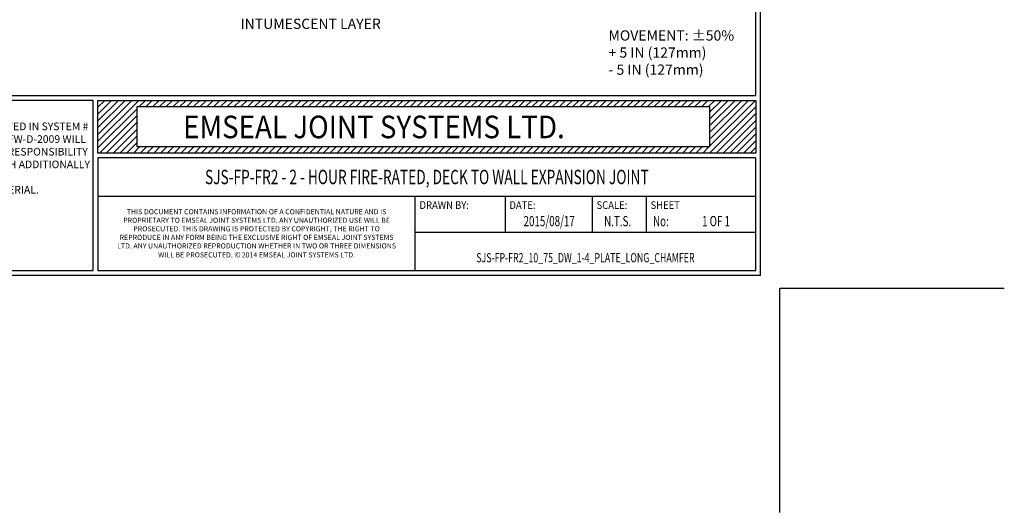
# Model space of a CAD drawing. Extents: x 106 to 3254, y -6 to 1977.
# Drawn here: x 130 to 158, y -6 to 8 of the extents above; entities that cross this region are included whole.
import ezdxf
from ezdxf.enums import TextEntityAlignment as Align

# ---------------------------------------------------------------- set-up
doc = ezdxf.new("R2010")
doc.units = 0
doc.header["$LTSCALE"] = 5
doc.header["$MEASUREMENT"] = 0
doc.layers.get('0').update_dxf_attribs({"color": 200, "linetype": 'CONTINUOUS'})
doc.layers.get('DEFPOINTS').update_dxf_attribs({"linetype": 'CONTINUOUS'})
for name, color, linetype, lineweight in [('FOAM INSERT - H', 150, 'CONTINUOUS', 9), ('TBLOCK-T1', 7, 'CONTINUOUS', 15), ('TBLOCK-T2', 7, 'CONTINUOUS', 18), ('TBLOCK-T3', 241, 'CONTINUOUS', 20), ('TBLOCK-T5', 111, 'CONTINUOUS', 30), ('TEXT - 4', 241, 'CONTINUOUS', 25)]:
    doc.layers.add(name, color=color, linetype=linetype, lineweight=lineweight)
doc.styles.add('ROMANC', font='ROMANC.shx', dxfattribs={"width": 0.7, "height": 3.2})
doc.styles.add('ROMANS', font='romans', dxfattribs={"width": 0.9})
doc.styles.add('ROMANT', font='ROMANT.shx', dxfattribs={"width": 0.9, "height": 6.3})

# ---------------------------------------------------------------- blocks, each defined once
blk = doc.blocks.new('*X6')
at = {"color": 0}
for p, q in [((136.3, 33.06), (144.79, 41.56)), ((136.3, 34.47), (143.38, 41.56)), ((136.3, 35.89), (141.97, 41.56)), ((136.3, 37.3), (140.55, 41.56)), ((136.3, 38.71), (139.14, 41.56)), ((136.3, 40.13), (137.72, 41.56)), ((136.3, 41.54), (136.31, 41.56)), ((144.91, 40.26), (146.21, 41.56)), ((146.32, 40.26), (147.62, 41.56)), ((147.74, 40.26), (149.04, 41.56)), ((149.15, 40.26), (150.45, 41.56)), ((150.56, 40.26), (151.86, 41.56)), ((151.98, 40.26), (153.28, 41.56)), ((153.39, 40.26), (154.69, 41.56)), ((154.81, 40.26), (156.11, 41.56)), ((156.22, 40.26), (157.52, 41.56)), ((157.64, 40.26), (158.94, 41.56)), ((159.05, 40.26), (160.35, 41.56)), ((160.46, 40.26), (161.76, 41.56)), ((161.88, 40.26), (163.18, 41.56)), ((163.29, 40.26), (164.59, 41.56)), ((164.71, 40.26), (166.01, 41.56)), ((166.12, 40.26), (167.42, 41.56)), ((167.54, 40.26), (168.84, 41.56)), ((168.95, 40.26), (170.25, 41.56)), ((170.36, 40.26), (171.66, 41.56)), ((171.78, 40.26), (173.08, 41.56)), ((173.19, 40.26), (174.49, 41.56)), ((174.61, 40.26), (175.91, 41.56)), ((176.02, 40.26), (177.32, 41.56)), ((177.43, 40.26), (178.73, 41.56)), ((178.85, 40.26), (180.15, 41.56)), ((180.26, 40.26), (181.56, 41.56)), ((181.68, 40.26), (182.98, 41.56)), ((183.09, 40.26), (184.39, 41.56)), ((184.51, 40.26), (185.81, 41.56)), ((185.92, 40.26), (187.22, 41.56)), ((187.33, 40.26), (188.63, 41.56)), ((188.75, 40.26), (190.05, 41.56)), ((190.16, 40.26), (191.46, 41.56)), ((191.58, 40.26), (192.88, 41.56)), ((192.99, 40.26), (194.29, 41.56)), ((194.41, 40.26), (195.71, 41.56)), ((195.82, 40.26), (197.12, 41.56)), ((197.23, 40.26), (198.53, 41.56)), ((198.65, 40.26), (199.95, 41.56)), ((200.06, 40.26), (201.36, 41.56)), ((201.48, 40.26), (202.78, 41.56)), ((202.89, 40.26), (204.19, 41.56)), ((204.3, 40.26), (205.6, 41.56)), ((205.72, 40.26), (207.02, 41.56)), ((207.13, 40.26), (208.43, 41.56)), ((208.55, 40.26), (209.85, 41.56)), ((209.96, 40.26), (211.26, 41.56)), ((211.38, 40.26), (212.68, 41.56)), ((212.79, 40.26), (214.09, 41.56)), ((214.2, 40.26), (215.5, 41.56)), ((215.62, 40.26), (216.92, 41.56)), ((217.03, 40.26), (218.33, 41.56)), ((218.45, 40.26), (219.75, 41.56)), ((219.86, 40.26), (221.16, 41.56)), ((221.28, 40.26), (222.58, 41.56)), ((222.69, 40.26), (223.99, 41.56)), ((224.1, 40.26), (225.4, 41.56)), ((225.52, 40.26), (226.82, 41.56)), ((226.93, 40.26), (228.23, 41.56)), ((228.35, 40.26), (229.65, 41.56)), ((229.76, 40.26), (231.06, 41.56)), ((231.17, 40.26), (232.47, 41.56)), ((232.59, 40.26), (233.89, 41.56)), ((234, 40.26), (235.3, 41.56)), ((235.42, 40.26), (236.72, 41.56)), ((236.83, 40.26), (238.13, 41.56)), ((238.25, 40.26), (239.55, 41.56)), ((239.66, 40.26), (240.96, 41.56)), ((241.07, 40.26), (242.37, 41.56)), ((242.49, 40.26), (243.79, 41.56)), ((243.9, 40.26), (245.2, 41.56)), ((245.32, 40.26), (246.62, 41.56)), ((246.73, 40.26), (248.03, 41.56)), ((248.15, 40.26), (249.45, 41.56)), ((249.56, 40.26), (250.86, 41.56)), ((250.97, 40.26), (252.27, 41.56)), ((252.39, 40.26), (253.69, 41.56)), ((253.8, 40.26), (255.1, 41.56)), ((255.22, 40.26), (256.52, 41.56)), ((256.63, 40.26), (257.93, 41.56)), ((258.04, 40.26), (259.34, 41.56)), ((259.46, 40.26), (260.76, 41.56)), ((260.87, 40.26), (262.17, 41.56)), ((262.29, 40.26), (263.59, 41.56)), ((263.7, 40.26), (265, 41.56)), ((263.94, 39.08), (266.42, 41.56)), ((263.94, 37.66), (267.83, 41.56)), ((263.94, 36.25), (269.24, 41.56)), ((263.94, 34.83), (270.66, 41.56)), ((263.94, 33.42), (272.07, 41.56)), ((263.94, 32), (273.49, 41.56)), ((136.3, 31.64), (144.47, 39.82)), ((263.9, 30.56), (273.55, 40.2)), ((136.62, 30.56), (144.47, 38.41)), ((138.04, 30.56), (144.47, 36.99)), ((265.32, 30.56), (273.55, 38.79)), ((266.73, 30.56), (273.55, 37.38)), ((139.45, 30.56), (144.47, 35.58)), ((268.14, 30.56), (273.55, 35.96)), ((140.86, 30.56), (144.47, 34.16)), ((269.56, 30.56), (273.55, 34.55)), ((270.97, 30.56), (273.55, 33.13)), ((142.28, 30.56), (144.47, 32.75)), ((143.69, 30.56), (144.99, 31.86)), ((145.11, 30.56), (146.41, 31.86)), ((146.52, 30.56), (147.82, 31.86)), ((147.94, 30.56), (149.24, 31.86)), ((149.35, 30.56), (150.65, 31.86)), ((150.76, 30.56), (152.06, 31.86)), ((152.18, 30.56), (153.48, 31.86)), ((153.59, 30.56), (154.89, 31.86)), ((155.01, 30.56), (156.31, 31.86)), ((156.42, 30.56), (157.72, 31.86)), ((157.84, 30.56), (159.14, 31.86)), ((159.25, 30.56), (160.55, 31.86)), ((160.66, 30.56), (161.96, 31.86)), ((162.08, 30.56), (163.38, 31.86)), ((163.49, 30.56), (164.79, 31.86)), ((164.91, 30.56), (166.21, 31.86)), ((166.32, 30.56), (167.62, 31.86)), ((167.73, 30.56), (169.03, 31.86)), ((169.15, 30.56), (170.45, 31.86)), ((170.56, 30.56), (171.86, 31.86)), ((171.98, 30.56), (173.28, 31.86)), ((173.39, 30.56), (174.69, 31.86)), ((174.81, 30.56), (176.11, 31.86)), ((176.22, 30.56), (177.52, 31.86)), ((177.63, 30.56), (178.93, 31.86)), ((179.05, 30.56), (180.35, 31.86)), ((180.46, 30.56), (181.76, 31.86)), ((181.88, 30.56), (183.18, 31.86)), ((183.29, 30.56), (184.59, 31.86)), ((184.71, 30.56), (186.01, 31.86)), ((186.12, 30.56), (187.42, 31.86)), ((187.53, 30.56), (188.83, 31.86)), ((188.95, 30.56), (190.25, 31.86)), ((190.36, 30.56), (191.66, 31.86)), ((191.78, 30.56), (193.08, 31.86)), ((193.19, 30.56), (194.49, 31.86)), ((194.6, 30.56), (195.9, 31.86)), ((196.02, 30.56), (197.32, 31.86)), ((197.43, 30.56), (198.73, 31.86)), ((198.85, 30.56), (200.15, 31.86)), ((200.26, 30.56), (201.56, 31.86)), ((201.68, 30.56), (202.98, 31.86)), ((203.09, 30.56), (204.39, 31.86)), ((204.5, 30.56), (205.8, 31.86)), ((205.92, 30.56), (207.22, 31.86)), ((207.33, 30.56), (208.63, 31.86)), ((208.75, 30.56), (210.05, 31.86)), ((210.16, 30.56), (211.46, 31.86)), ((211.58, 30.56), (212.88, 31.86)), ((212.99, 30.56), (214.29, 31.86)), ((214.4, 30.56), (215.7, 31.86)), ((215.82, 30.56), (217.12, 31.86)), ((217.23, 30.56), (218.53, 31.86)), ((218.65, 30.56), (219.95, 31.86)), ((220.06, 30.56), (221.36, 31.86)), ((221.47, 30.56), (222.77, 31.86)), ((222.89, 30.56), (224.19, 31.86)), ((224.3, 30.56), (225.6, 31.86)), ((225.72, 30.56), (227.02, 31.86)), ((227.13, 30.56), (228.43, 31.86)), ((228.55, 30.56), (229.85, 31.86)), ((229.96, 30.56), (231.26, 31.86)), ((231.37, 30.56), (232.67, 31.86)), ((232.79, 30.56), (234.09, 31.86)), ((234.2, 30.56), (235.5, 31.86)), ((235.62, 30.56), (236.92, 31.86)), ((237.03, 30.56), (238.33, 31.86)), ((238.45, 30.56), (239.75, 31.86)), ((239.86, 30.56), (241.16, 31.86)), ((241.27, 30.56), (242.57, 31.86)), ((242.69, 30.56), (243.99, 31.86)), ((244.1, 30.56), (245.4, 31.86)), ((245.52, 30.56), (246.82, 31.86)), ((246.93, 30.56), (248.23, 31.86)), ((248.34, 30.56), (249.64, 31.86)), ((249.76, 30.56), (251.06, 31.86)), ((251.17, 30.56), (252.47, 31.86)), ((252.59, 30.56), (253.89, 31.86)), ((254, 30.56), (255.3, 31.86)), ((255.42, 30.56), (256.72, 31.86)), ((256.83, 30.56), (258.13, 31.86)), ((258.24, 30.56), (259.54, 31.86)), ((259.66, 30.56), (260.96, 31.86)), ((261.07, 30.56), (262.37, 31.86)), ((262.49, 30.56), (263.79, 31.86)), ((272.39, 30.56), (273.55, 31.72))]:
    blk.add_line(p, q, dxfattribs=at)
blk = doc.blocks.new('UL LISTING - FW-D-2009')
at = {"layer": 'TBLOCK-T1', "insert": (-25.174, -22.195), "char_height": 0.19, "width": 16.16918, "attachment_point": 5, "style": 'ROMANS'}
blk.add_mtext("EMSEAL'S EMSHIELD SJS-FP-FR2 HAS BEEN TESTED IN ACCORDANCE WITH UL 2079 IN THE CONFIGURATION DEPICTED IN SYSTEM # FW-D-2009. USE OF THIS MATERIAL IN WALL ASSEMBLY CONFIGURATIONS OTHER THAT DEPICTED IN UL SYSTEM # FW-D-2009 WILL NOT ENCUMBER OR LOWER THE RESISTANCE OF THE WALL BUT IS DONE SO AT THE DESIGNERS' DISCRETION AND RESPONSIBILITY FOR DESIGN OF A FIRE RATED WALL ASSEMBLY THAT MEETS APPLICABLE STANDARDS FOR THE PROJECT AND WHICH ADDITIONALLY IS CAPABLE OF RESISTING THE APPROXIMATELY 2.5 PSI \\P(120 LBS PER FOOT OF JOINT BASED ON 4-INCH DEPTH OF SEAL) BACKPRESURE OF THE SJS-FP-FR2 MATERIAL.", dxfattribs=at)

msp = doc.modelspace()

# ---------------------------------------------------------------- linework, layer by layer
at = {"layer": 'DEFPOINTS'}
for p, q in [((151.86544, -6.2601), (151.86544, 0.3024)), ((151.86544, 0.3024), (158.42794, 0.3024))]:
    msp.add_line(p, q, dxfattribs=at)
at = {"layer": 'TBLOCK-T5'}
for p, q in [((151.30294, 0.6774), (151.30294, 29.7024)), ((131.94209, 2.9922), (151.1629, 2.9922)), ((141.21297, 0.81743), (141.21297, 2.9922)), ((143.83946, 2.9922), (143.83946, 1.94191)), ((146.38695, 2.9922), (146.38695, 1.94191)), ((147.96397, 2.9922), (147.96397, 1.94191)), ((141.21297, 1.94191), (151.1629, 1.94191)), ((112.71544, 0.6774), (151.30294, 0.6774))]:
    msp.add_line(p, q, dxfattribs=at)
for points in [[(151.1629, 5.93301), (151.1629, 29.56236), (112.85548, 29.56236), (112.85548, 5.93301)], [(131.80205, 0.81743), (131.80205, 5.79297), (112.85548, 5.79297), (112.85548, 0.81743)], [(151.1629, 4.25254), (131.94209, 4.25254), (131.94209, 5.79297), (151.1629, 5.79297)], [(149.81663, 4.43459), (133.08707, 4.43459), (133.08707, 5.61092), (149.81663, 5.61092)], [(151.1629, 4.11251), (131.94209, 4.11251), (131.94209, 0.81743), (151.1629, 0.81743)]]:
    msp.add_lwpolyline(points, close=True, dxfattribs=at)

# ---------------------------------------------------------------- block references
at = {"layer": 'FOAM INSERT - H', "xscale": 1.171428571428571, "yscale": 1.171428571428571, "zscale": 1.171428571428571}
msp.add_blockref('UL LISTING - FW-D-2009', (151.86544, 30.0774), dxfattribs=at)
at = {"layer": 'TBLOCK-T5', "xscale": 0.1400385863922792, "yscale": 0.1400385863922792, "zscale": 0.1400385863922792}
msp.add_blockref('*X6', (112.85548, -0.02646), dxfattribs=at)

# ---------------------------------------------------------------- texts
at = {"layer": 'TBLOCK-T1', "insert": (136.57753, 1.90482), "char_height": 0.15, "width": 8.3619559, "attachment_point": 5, "style": 'ROMANS'}
msp.add_mtext('THIS DOCUMENT CONTAINS INFORMATION OF A CONFIDENTIAL NATURE AND IS PROPRIETARY TO EMSEAL JOINT SYSTEMS LTD. ANY UNAUTHORIZED USE WILL BE PROSECUTED. THIS DRAWING IS PROTECTED BY COPYRIGHT, THE RIGHT TO REPRODUCE IN ANY FORM BEING THE EXCLUSIVE RIGHT OF EMSEAL JOINT SYSTEMS LTD. ANY UNAUTHORIZED REPRODUCTION WHETHER IN TWO OR THREE DIMENSIONS WILL BE PROSECUTED. {\\fArial|b0|i0|c0|p34;\\H1.0833x;©\\fMS Shell Dlg 2|b0|i0|c0|p0;\\H0.65385x; \\Fromans|c0;\\H1.4118x;2014 EMSEAL JOINT SYSTEMS LTD.}', dxfattribs=at)
at = {"layer": 'TBLOCK-T2', "style": 'ROMANS', "width": 0.9}
for s, p in [('DRAWN BY:', (141.33919, 2.61725)), ('DATE:', (143.96569, 2.61725)), ('SCALE:', (146.51318, 2.61725)), ('SHEET ', (148.09019, 2.61725))]:
    msp.add_text(s, height=0.225, dxfattribs=at).set_placement(p)
at = {"layer": 'TBLOCK-T3', "style": 'ROMANC', "width": 0.7}
for s, height, p in [('SJS-FP-FR2 - 2 - HOUR FIRE-RATED, DECK TO WALL EXPANSION JOINT', 0.42, (141.5525, 3.55235)), ('SJS-FP-FR2_10_75_DW_1-4_PLATE_LONG_CHAMFER', 0.27, (146.18794, 1.19032))]:
    msp.add_text(s, height=height, dxfattribs=at).set_placement(p, align=Align.MIDDLE_CENTER)
for s, p in [('2015/08/17', (145.12779, 2.11103)), ('1 OF 1', (150.00345, 2.11103))]:
    msp.add_text(s, height=0.3, dxfattribs=at).set_placement(p, align=Align.CENTER)
for s, p in [('N.T.S.', (146.73412, 2.11103)), ('No:', (148.16216, 2.11103))]:
    msp.add_text(s, height=0.3, dxfattribs=at).set_placement(p)
at = {"layer": 'TBLOCK-T5', "style": 'ROMANT', "width": 0.9}
msp.add_text('EMSEAL JOINT SYSTEMS LTD.', height=0.6616823, dxfattribs=at).set_placement((134.43088, 4.68618))
at = {"layer": 'TEXT - 4', "char_height": 0.3, "attachment_point": 1, "style": 'ROMANS'}
for s, insert in [('FACTORY-APPLIED AND CURED\\PINTUMESCENT LAYER', (136.10926, 8.68458)), ('MOVEMENT: ±50%\\P^I^I+ 5 IN (127mm)\\P^I^I- 5 IN (127mm)', (146.86153, 7.84357))]:
    msp.add_mtext(s, dxfattribs=dict(at, insert=insert))

doc.saveas('drawing.dxf')
